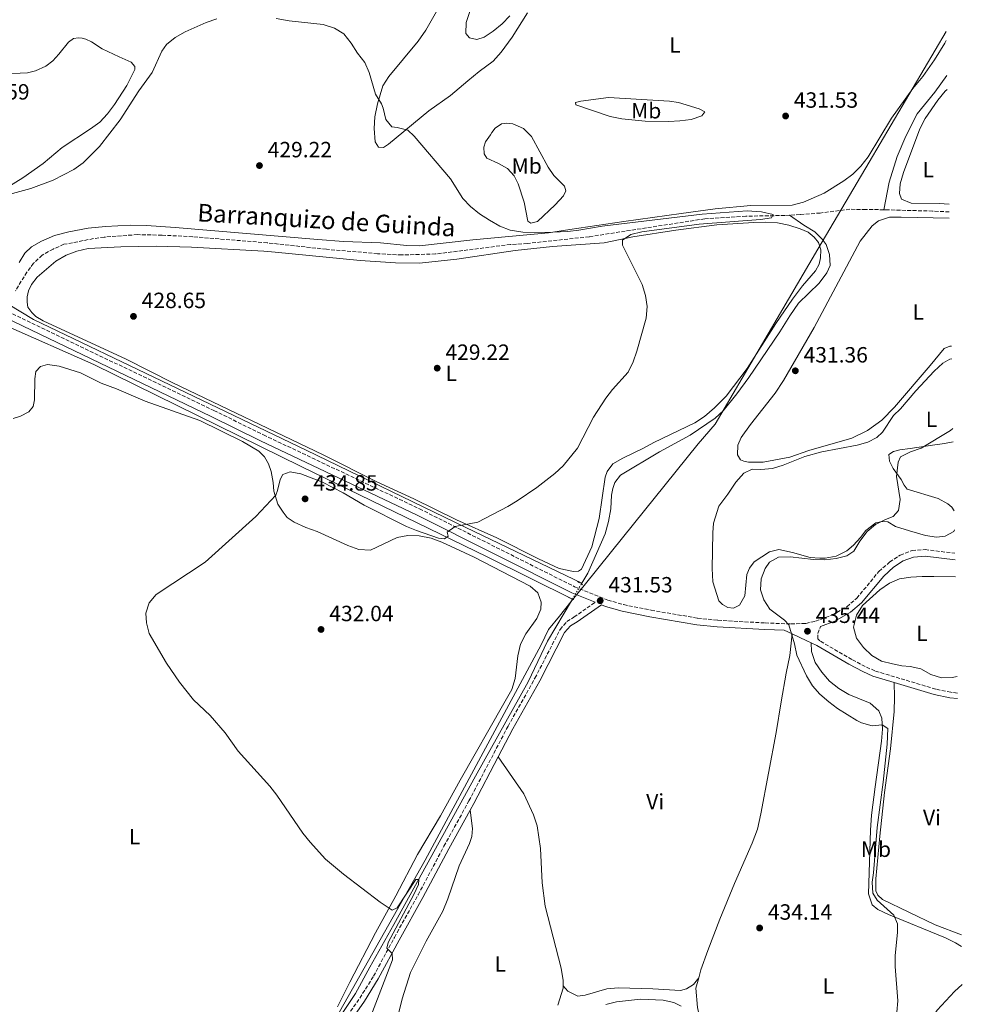
# Model space of a CAD drawing. Units: metres. Extents: x 614729 to 618198, y 4701617 to 4703987.
# Drawn here: x 617750 to 618177, y 4702539 to 4702986 of the extents above; entities that cross this region are included whole.
import ezdxf
from ezdxf.enums import TextEntityAlignment as Align

# ---------------------------------------------------------------- set-up
doc = ezdxf.new("R2010")
doc.units = ezdxf.units.M
doc.header["$MEASUREMENT"] = 0
for name, pattern in [('DGN Style 2', [1.7399219301090239, 1.043953158065414, -0.6959687720436097]), ('DGN Style 3', [2.435890702152634, 1.739921930109024, -0.6959687720436097]), ('DGN Style 5', [1.217945351076317, 0.5219765790327072, -0.6959687720436097])]:
    doc.linetypes.add(name, pattern=pattern)
for name, color, linetype, lineweight in [('Acequia sin especificar', 4, 'Continuous', 0), ('Acequia sin especificar no vista', 4, 'DGN Style 5', 0), ('Barranco lineal', 142, 'DGN Style 3', 13), ('Barranco lineal no visto', 142, 'DGN Style 5', 0), ('Camino', 7, 'DGN Style 3', 0), ('Cota de punto acotado terreno', 7, 'Continuous', 0), ('Curva de nivel intermedia', 30, 'Continuous', 0), ('Etiqueta de uso rústico', 92, 'Continuous', 0), ('Límite de municipio', 7, 'Continuous', 0), ('Línea de cambio de uso (parcela vista)', 92, 'Continuous', 0), ('Margen derecho', 7, 'Continuous', 0), ('Pontón-alcantarilla (pasos de agua)', 1, 'DGN Style 2', 0), ('Punto acotado terreno (símbolo)', 7, 'Continuous', 0), ('Texto de arroyo-regatas y barrancos', 142, 'Continuous', 0)]:
    doc.layers.add(name, color=color, linetype=linetype, lineweight=lineweight)
doc.styles.add('Style-Arial', font='arial.ttf')

# ---------------------------------------------------------------- blocks, each defined once
blk = doc.blocks.new('5PATER')
at = {"layer": 'Barranco lineal no visto', "linetype": 'Continuous', "lineweight": 0}
h = blk.add_hatch(color=51, dxfattribs=at)
edge = h.paths.add_edge_path()
edge.add_ellipse((0, 0), major_axis=(-0.1095731443231308, -0.1110710700762829), ratio=0.9994222409660317, start_angle=0, end_angle=360)

msp = doc.modelspace()

# ---------------------------------------------------------------- linework, layer by layer
at = {"layer": 'Acequia sin especificar', "color": 4, "linetype": 'Continuous', "lineweight": 0, "extrusion": (0.01989289032453447, 0.03366489128476602, 0.9992351815310152), "elevation": 171041.7170953278, "flags": 128}
msp.add_lwpolyline([(1860359.946615249, -4359748.094144402), (1860359.946615249, -4359748.605612876)], dxfattribs=at)
at = {"layer": 'Acequia sin especificar', "color": 4, "linetype": 'Continuous', "lineweight": 0}
for points in [[(618170.4400000004, 4702960.59, 431.9100000000035), (618164.9800000006, 4702953.109999999, 431.2700000000041), (618156.9900000002, 4702943.17, 431.1000000000058), (618151.8600000005, 4702933.140000001, 430.7599999999948), (618147.8600000005, 4702923.800000001, 430.5899999999965), (618144.2800000003, 4702912.130000001, 430.5899999999965), (618141.7999999998, 4702899.67, 431.429999999993)], [(618004.8799999999, 4702730.279999999, 431.2400000000052), (617952.25, 4702755.439999999, 430), (617879.6900000004, 4702790.609999999, 429.8800000000047), (617756.0300000003, 4702849.850000001, 426.9100000000035), (617744.5190000003, 4702856.840399999, 426.9600999999967), (617728.3600000005, 4702863.74, 427.6000000000058), (617675.6900000004, 4702888.720000001, 428.4900000000052), (617613.4900000002, 4702920.189999999, 430)], [(618000.5599999996, 4702723.02, 431.2599999999948), (617961.8799999999, 4702742.109999999, 430.4499999999971), (617877.4600000001, 4702783.199999999, 429.9499999999971), (617783.4299999997, 4702829.480000001, 427.4700000000012), (617743.0588999996, 4702847.3706, 426.3899999999995), (617666.0700000003, 4702886.5, 428.2599999999948), (617605.3499999996, 4702915.01, 430), (617601.4900000002, 4702915.970000001, 430.0099999999948), (617597.2300000006, 4702915.66, 430.0099999999948), (617595.1500000004, 4702915.480000001, 430.0099999999948), (617593.4299999997, 4702915.34, 430.0099999999948), (617586.8600000005, 4702912.939999999, 429.9600000000065), (617581.8300000001, 4702909.58, 430), (617546.3899999997, 4702891.34, 429.7799999999989), (617492.8600000005, 4702861.180000001, 429.4199999999983), (617476.1100000005, 4702852, 427.2899999999936), (617475.79, 4702851.82, 427.2599999999948), (617442.5499999998, 4702837.02, 425), (617399.6699999999, 4702818.220000001, 424.0200000000041), (617351.6699999999, 4702798.460000001, 421.75), (617332.2599999999, 4702790.140000001, 420.5599999999977), (617272.0700000003, 4702765.34, 419.8899999999995)], [(618004.8799999999, 4702730.279999999, 431.2400000000052), (618007.5499999998, 4702734.76, 431.2599999999948), (618015.3499999996, 4702752.65, 430.75), (618016.9299999997, 4702758.27, 430.75), (618017.9800000006, 4702763.99, 430.75), (618018.2400000002, 4702770.180000001, 430.75), (618018.8499999996, 4702773.189999999, 430.75), (618019.8200000003, 4702775.930000001, 430.75), (618022.3200000003, 4702779.25, 430.75), (618040.1299999999, 4702789.810000001, 430.75), (618053.9299999997, 4702797.33, 430.75), (618065.29, 4702805.17, 430.5800000000018), (618068.9000000004, 4702808.42, 430.5800000000018), (618075.0899999999, 4702816.09, 430.5800000000018), (618080.5099999999, 4702823.52, 430.5800000000018), (618094.6699999999, 4702844.310000001, 430.5800000000018), (618099.1100000005, 4702851.539999999, 430.5800000000018), (618103.0499999998, 4702857.230000001, 430.5800000000018), (618112.4900000002, 4702866.42, 430.5800000000018), (618115.9199999999, 4702871.050000001, 430.5800000000018), (618117.5199999996, 4702874.439999999, 430.5800000000018), (618117.1299999999, 4702879.4, 430.5800000000018), (618115.6500000004, 4702883.99, 430.5800000000018), (618113.7999999998, 4702886.4, 430.5800000000018), (618110.5899999999, 4702889.65, 430.5800000000018), (618105.5499999998, 4702892.730000001, 430.5800000000018), (618098.9900000002, 4702897.210000001, 430.179999999993)], [(617889.8600000005, 4702525.76, 429.3899999999995), (617902.1799999997, 4702543.960000001, 429.2200000000012), (617908.6200000001, 4702556.050000001, 429.2200000000012), (617919.54, 4702575.41, 429.3899999999995), (617956.6500000004, 4702642.730000001, 430.9199999999983), (617980.5099999999, 4702685.4, 431.0899999999965), (617989.2199999997, 4702703.930000001, 431.2599999999948), (618000.5599999996, 4702723.02, 431.2599999999948)]]:
    msp.add_polyline3d(points, dxfattribs=at)
at = {"layer": 'Acequia sin especificar no vista', "color": 4, "linetype": 'DGN Style 5', "lineweight": 0, "elevation": 431.2599999999948, "flags": 128}
msp.add_lwpolyline([(618000.5599999996, 4702723.02), (618004.6200000001, 4702729.84)], dxfattribs=at)
at = {"layer": 'Barranco lineal', "color": 142, "linetype": 'DGN Style 3', "lineweight": 13}
for points in [[(618098.9900000002, 4702897.210000001, 430.179999999993), (618096.8899999997, 4702897.08, 430.179999999993), (618079.2300000006, 4702896.76, 429.8399999999965), (618060.5700000003, 4702895.58, 429.5), (618008.1799999997, 4702887.430000001, 428.820000000007), (617980.0199999996, 4702884.380000001, 428.6499999999942), (617972.5099999999, 4702883.91, 428.6499999999942), (617938.4699999997, 4702879.630000001, 428.6499999999942), (617923.1299999999, 4702879.16, 428.6499999999942), (617912.1699999999, 4702879.730000001, 428.4799999999959), (617888.9600000001, 4702881.75, 428.4799999999959), (617862.1200000001, 4702884.67, 428.4799999999959), (617828.2699999996, 4702887.430000001, 428.3099999999977), (617814.29, 4702888.17, 428.3099999999977), (617803.2400000002, 4702888.380000001, 428.3099999999977), (617788.1399999997, 4702887.279999999, 428.1399999999995), (617783.3099999996, 4702886.57, 428.1399999999995), (617769.8600000005, 4702884, 427.8000000000029), (617764.9900000002, 4702881.859999999, 427.8000000000029), (617759.9699999997, 4702879.050000001, 427.6300000000047), (617756.1200000001, 4702875.369999999, 427.6300000000047), (617753.0700000003, 4702871.390000001, 427.6300000000047), (617747.8399999999, 4702862.84, 427.6300000000047)], [(618141.7999999998, 4702899.67, 431.429999999993), (618133.6600000003, 4702899.859999999, 430.6900000000023), (618126.4400000004, 4702899.880000001, 430.5200000000041), (618113.0199999996, 4702898.199999999, 430.179999999993), (618103.8600000005, 4702897.51, 430.179999999993), (618098.9900000002, 4702897.210000001, 430.179999999993)], [(618171.4900000002, 4702898.710000001, 431.7100000000065), (618163.9500000002, 4702899.07, 431.7100000000065), (618142.9699999997, 4702899.65, 431.5399999999936), (618141.7999999998, 4702899.67, 431.429999999993)]]:
    msp.add_polyline3d(points, dxfattribs=at)
at = {"layer": 'Camino', "color": 7, "linetype": 'DGN Style 3', "lineweight": 0}
for points in [[(617728.9499999996, 4702860.830000001, 427.9600000000063), (617837.9200000013, 4702808.59, 428.6399999999995), (617860.3500000013, 4702797.550000001, 428.570000000007), (617931.1900000009, 4702763.949999999, 430.1399999999995), (618001.5299999998, 4702728.610000002, 431.0200000000041), (618016.5599999991, 4702722.510000002, 431.5299999999989), (618023.7600000009, 4702720.500000002, 431.8699999999955), (618036.2899999992, 4702717.970000002, 432.1399999999995), (618057.3500000011, 4702714.340000002, 433.3200000000069), (618066.5300000011, 4702713.369999999, 433.9100000000035), (618087.9299999984, 4702712.189999999, 434.5200000000041), (618099.6799999988, 4702711.750000001, 434.5899999999966), (618106.3999999978, 4702711.99, 434.929999999993), (618110.8099999977, 4702712.940000001, 435.0599999999978), (618118.3200000002, 4702715.75, 435.2700000000041), (618125.0199999991, 4702719.520000001, 435.9499999999972), (618129.5299999996, 4702723.4, 436.2899999999936), (618139.6200000015, 4702735.550000001, 437.1399999999995), (618144.4699999974, 4702739.82, 437.4799999999959), (618149.2799999998, 4702742.980000001, 437.6499999999943), (618154.670000001, 4702745.050000001, 437.6399999999995), (618160.5899999997, 4702745.439999999, 437.9900000000052), (618174.1099999981, 4702743.83, 438.4400000000024)], [(617888.7800000005, 4702519.960000001, 429.4700000000013), (617904.0799999981, 4702541.939999999, 429.7400000000054), (617910.3299999977, 4702551.890000001, 429.7400000000054), (617919.7899999992, 4702569.510000001, 429.9100000000037), (617930.5499999993, 4702588.78, 430.5899999999965), (617942.2699999984, 4702610.859999999, 430.9199999999983), (617953.6099999998, 4702631.430000001, 431.270000000004), (617971.3500000003, 4702665.350000001, 431.4400000000023), (617983.5700000002, 4702687.160000003, 431.9400000000024), (617994.9400000004, 4702709.200000001, 431.9499999999971), (617998.0599999985, 4702712.770000001, 431.9499999999971), (618001.239999997, 4702714.82, 431.6100000000007), (618010.920000002, 4702721.57, 431.3699999999953)], [(618175.19, 4702680.380000004, 435.2700000000041), (618172.2199999995, 4702680.710000001, 435.2700000000041), (618165.3599999996, 4702682.15, 435.2700000000041), (618137.7500000006, 4702690.430000001, 435.1000000000058), (618133.4099999999, 4702692.360000002, 435.1000000000058), (618127.2499999999, 4702695.630000001, 435.1000000000058), (618112.7199999989, 4702704.070000002, 435.4400000000024), (618111.9499999977, 4702705.03, 435.4400000000024), (618111.829999997, 4702707.439999999, 435.4400000000024), (618113.0699999998, 4702710.590000001, 435.0899999999967)]]:
    msp.add_polyline3d(points, dxfattribs=at)
at = {"layer": 'Curva de nivel intermedia', "color": 30, "linetype": 'Continuous', "lineweight": 0, "flags": 128}
for points, elevation in [([(617955.5900000001, 4702994.289999999), (617952.2999999999, 4702984.62), (617952.13, 4702979.619999999), (617953.8900000014, 4702977.710000001), (617957.2100000005, 4702976.91), (617960.4900000019, 4702977.970000001), (617964.6300000015, 4702980.779999999), (617968.6400000014, 4702984.039999999), (617972.2199999999, 4702987.609999998)], 435), ([(617866.1800000007, 4702986.499999999), (617872.000000001, 4702985.480000001), (617887.4700000007, 4702983.759999999), (617892.6400000007, 4702982.149999999), (617896.8400000005, 4702979.439999999), (617900.1300000009, 4702975.349999998), (617903.1100000002, 4702970.76), (617906.3899999993, 4702966.57), (617908.3800000009, 4702961.98), (617911.1600000013, 4702952.08), (617913.9400000019, 4702947.819999999), (617914.730000001, 4702945.789999999), (617915.9300000012, 4702940.67), (617918.6000000001, 4702937.259999999), (617921.0000000007, 4702936.970000001), (617925.850000001, 4702935.759999999), (617928.6900000019, 4702933.099999999), (617945.2900000004, 4702913.659999999), (617950.78, 4702904.720000001), (617954.2800000003, 4702901.16), (617958.4500000011, 4702897.880000001), (617962.9500000007, 4702894.890000001), (617967.5999999997, 4702892.230000001), (617972.2800000003, 4702890.460000001), (617978.0900000016, 4702889.439999999), (617988.17, 4702889.289999999), (617998.5200000012, 4702889.859999999), (618003.49, 4702890.38), (618014.1100000016, 4702892.180000001), (618059.4000000008, 4702897.62), (618079.9000000019, 4702899.24), (618086.4000000019, 4702898.8), (618091.5800000008, 4702897.539999999), (618090.8200000008, 4702895.999999999), (618085.880000001, 4702895.219999999), (618058.0900000011, 4702893.08), (618031.9800000018, 4702889.640000001), (618027.0900000012, 4702888.519999998), (618023.3200000006, 4702885.859999998), (618023.3000000004, 4702883.63), (618032.1300000016, 4702865.739999999), (618033.6400000004, 4702860.699999999), (618034.4600000007, 4702855.769999999), (618033.9500000011, 4702850.539999999), (618029.8300000017, 4702835.58), (618028.1300000006, 4702830.720000001), (618025.7800000014, 4702826.009999999), (618018.6900000015, 4702818.140000002), (618015.7099999997, 4702814.130000001), (618010.0599999992, 4702805.589999998), (618002.8500000008, 4702791.470000001), (617996.4200000003, 4702783.5), (617992.6200000005, 4702780.060000001), (617984.3400000012, 4702773.67), (617975.5300000003, 4702767.57), (617971.2400000008, 4702765.009999999), (617957.7100000012, 4702757.9), (617947.4000000004, 4702755.949999999), (617943.7600000015, 4702753.369999998), (617944.1100000002, 4702751.58), (617942.4800000007, 4702750.38), (617939.85, 4702750.67), (617929.8300000018, 4702754.069999999), (617925.2200000007, 4702756.01), (617906.0000000005, 4702765.67), (617896.6000000014, 4702771.23), (617887.2400000005, 4702776.06), (617877.4000000012, 4702779.850000001), (617872.4300000002, 4702780.699999999), (617869.2300000016, 4702779.49), (617867.9199999997, 4702777.210000001), (617866.8199999998, 4702772.329999999), (617865.9500000004, 4702770.220000001), (617856.9900000017, 4702760.529999999), (617833.9400000004, 4702739.789999999), (617811.66, 4702725.130000001), (617808.5000000017, 4702721.250000001), (617806.9700000007, 4702716.609999998), (617807.3399999995, 4702712.279999998), (617808.5599999998, 4702707.42), (617816.3300000017, 4702693.880000001), (617822.2900000006, 4702685.249999999), (617828.7100000001, 4702677.26), (617836.1799999999, 4702670.199999999), (617843.0100000007, 4702662.349999999), (617848.980000001, 4702653.980000001), (617863.2500000002, 4702638.12), (617866.4800000001, 4702634.019999998), (617878.310000001, 4702616.749999999), (617881.5400000007, 4702612.739999999), (617888.5900000005, 4702604.980000001), (617896.730000001, 4702598.249999999), (617913.3800000009, 4702585.479999999)], 430), ([(617814.2100000004, 4702971.689999999), (617816.4299999999, 4702974.66), (617820.3400000016, 4702977.779999998), (617824.8800000012, 4702980.470000002), (617834.4000000008, 4702984.600000001), (617839.2100000009, 4702986.249999999)], 430), ([(617744.930000001, 4702906.539999999), (617754.8399999995, 4702909.29), (617764.9900000017, 4702913.140000001), (617774.3400000016, 4702918.020000001), (617778.5100000001, 4702920.990000002), (617786.0500000016, 4702928.369999999), (617795.3000000007, 4702940.509999999), (617803.8200000012, 4702953.640000001), (617809.9500000002, 4702961.959999999), (617814.2100000004, 4702971.689999999)], 430), ([(618173.1500000014, 4702800.419999998), (618172.0000000002, 4702799.439999999), (618158.8200000017, 4702791.569999999), (618154.0000000005, 4702789.88), (618149.3500000013, 4702787.600000001), (618148.2600000005, 4702785.17), (618147.6300000001, 4702778.640000001), (618149.2999999998, 4702768.209999999), (618148.4500000004, 4702763.24), (618146.1100000002, 4702760.489999999), (618142.5499999997, 4702759.119999999), (618138.0800000015, 4702756.869999998), (618134.2000000011, 4702753.609999999), (618130.8700000007, 4702749.359999998), (618128.2900000013, 4702744.749999999), (618125.0599999992, 4702742.61), (618120.2100000011, 4702741.4), (618115.0600000013, 4702740.849999999), (618109.8600000001, 4702740.980000001), (618099.3300000001, 4702742.25), (618094.110000001, 4702741.990000002), (618089.9500000012, 4702739.829999999), (618087.9500000008, 4702736.899999999), (618086.1700000016, 4702732.23), (618085.860000001, 4702727.23), (618087.3800000009, 4702722.739999999), (618090.0700000019, 4702718.499999999), (618096.7999999998, 4702713.430000001), (618098.7900000014, 4702711.329999999), (618101.3600000018, 4702702.649999999), (618102.4300000003, 4702697.630000002), (618106.7000000017, 4702688.239999999), (618109.4000000019, 4702683.619999999), (618112.7200000011, 4702679.88), (618116.8300000017, 4702676.42), (618120.79, 4702673.38), (618129.6100000001, 4702667.949999998), (618131.7600000004, 4702666.890000001), (618136.5800000017, 4702665.46), (618141.0099999995, 4702665.92), (618143.6200000002, 4702664.289999999), (618143.3200000008, 4702657.199999999), (618141.4800000011, 4702639.899999999), (618138.8200000012, 4702619.359999999), (618137.1300000015, 4702598.720000001), (618136.5300000003, 4702594.59), (618136.7900000017, 4702589.539999999), (618138.7600000009, 4702586.409999999), (618146.3700000017, 4702579.560000001), (618148.0900000005, 4702575.630000001), (618147.980000001, 4702571.71), (618146.9400000017, 4702561.31), (618146.9300000005, 4702556.31), (618148.2400000005, 4702540.730000001), (618147.7900000011, 4702535.519999999)], 435.0000000000001), ([(617913.3800000009, 4702585.479999999), (617918.8100000002, 4702581.810000001), (617920.9800000006, 4702582.910000001), (617929.5599999991, 4702595.789999997), (617930.850000001, 4702595.710000002), (617930.7500000005, 4702593.49), (617928.5700000012, 4702588.99), (617916.9200000014, 4702567.119999999), (617916.2799999999, 4702564.67), (617918.7600000009, 4702562.199999999), (617918.9900000012, 4702559.380000001), (617909.8300000015, 4702535.739999999)], 430), ([(618049.9300000004, 4702538.300000001), (618046.6300000013, 4702539.899999999), (618041.7400000007, 4702540.949999999), (618031.3700000016, 4702541.430000001), (618020.5600000002, 4702540.259999999), (618015.6699999995, 4702539.060000001)], 435.0000000000001)]:
    msp.add_lwpolyline(points, dxfattribs=dict(at, elevation=elevation))
at = {"layer": 'Límite de municipio', "color": 7, "linetype": 'Continuous', "lineweight": 0}
msp.add_polyline3d([(618170.1000000016, 4702980.529999999, 433.12), (618135.1900000013, 4702921.230000001, 431.93), (618111.9600000009, 4702881.77, 431.28), (618077.5199999996, 4702823.27, 431.36), (618065.2699999996, 4702802.460000001, 431.44), (618057.5399999992, 4702793.529999999, 431.76), (618018.3500000016, 4702744.65, 431.49), (618005.8099999987, 4702729.119999999, 431.15), (618004.4600000009, 4702727.449999999, 431.12), (617999.8999999985, 4702721.800000001, 431.29), (617994.6400000006, 4702715.290000001, 431.68), (617989.6999999993, 4702709.17, 431.65), (617986.4200000018, 4702702.32, 431.75), (617933.7399999984, 4702604.52, 430.67), (617871.1499999985, 4702493.619999999, 429.21)], dxfattribs=at)
at = {"layer": 'Línea de cambio de uso (parcela vista)', "color": 92, "linetype": 'Continuous', "lineweight": 0}
for points in [[(617940.1500000004, 4702991.82, 432.2400000000052), (617934.1100000005, 4702981.15, 432.070000000007), (617930.5899999999, 4702976.26, 431.8999999999942), (617917.2599999999, 4702960.17, 430.8800000000047), (617914.5599999996, 4702955.92, 430.7100000000065), (617912.1500000004, 4702947.789999999, 430.3699999999953), (617910.9600000001, 4702941.800000001, 430.3699999999953), (617910.5899999999, 4702936.59, 430.3699999999953), (617911.0999999996, 4702930.560000001, 430.0299999999989), (617912.5899999999, 4702928.109999999, 430.0299999999989), (617914.8600000005, 4702927.869999999, 430.0299999999989), (617917.1299999999, 4702929.369999999, 430.0299999999989), (617935.4699999997, 4702944.600000001, 430.5399999999936), (617945.2400000002, 4702951.600000001, 431.3899999999995), (617953.1399999997, 4702958.210000001, 431.8999999999942), (617958.2000000002, 4702962.390000001, 431.8999999999942), (617964.6200000001, 4702967.119999999, 432.4100000000035), (617968.2000000002, 4702971.119999999, 432.75), (617973.2000000002, 4702977.939999999, 433.0899999999965), (617980.2000000002, 4702989.07, 433.9400000000023)], [(617744.9299999997, 4702910.25, 430.5299999999989), (617751.2300000006, 4702914.130000001, 430.5299999999989), (617760.4199999999, 4702920.699999999, 430.6999999999971), (617769.1299999999, 4702927.949999999, 430.6999999999971), (617781.9800000006, 4702936.34, 430.5299999999989), (617786.1200000001, 4702939.390000001, 430.3600000000006), (617789.5700000003, 4702943.220000001, 430.3600000000006), (617792.8499999996, 4702947.49, 430.3600000000006), (617798.3899999997, 4702956.08, 430.1900000000023), (617802.0700000003, 4702963.33, 430.1900000000023), (617802.0199999996, 4702964.67, 430.3600000000006), (617800.3799999999, 4702966.680000001, 431.0399999999936), (617794.9199999999, 4702969.15, 431.0399999999936), (617787.2100000001, 4702972.66, 431.5500000000029), (617782.3099999996, 4702975.91, 432.0599999999977), (617779.7999999998, 4702977.140000001, 432.2299999999959), (617778.0800000001, 4702977.59, 432.3999999999942), (617776.4699999997, 4702977.630000001, 432.570000000007), (617774.1900000004, 4702977.34, 432.570000000007), (617771.9199999999, 4702975.800000001, 432.9100000000035), (617767.6200000001, 4702970.26, 433.4199999999983), (617764.8600000005, 4702967.25, 433.4199999999983), (617761.6299999999, 4702964.800000001, 433.4199999999983), (617756.9800000006, 4702962.66, 433.4199999999983), (617753.3899999997, 4702961.82, 433.4199999999983), (617739.9600000001, 4702961.210000001, 433.4199999999983)], [(618170.1699999999, 4702976.480000001, 432.8500000000058), (618169.5, 4702975.220000001, 432.75), (618164.79, 4702967.680000001, 432.75), (618159.4500000002, 4702960.16, 432.5800000000018), (618154.9400000004, 4702954.76, 432.5800000000018), (618145.3799999999, 4702941.24, 432.2400000000052), (618134.6900000004, 4702923.710000001, 431.8999999999942), (618131.3200000003, 4702919.480000001, 431.8999999999942), (618127.8300000001, 4702915.83, 431.8999999999942), (618123.7400000002, 4702912.859999999, 431.8999999999942), (618114.7599999999, 4702907.27, 431.8999999999942), (618105.4600000001, 4702903.109999999, 431.8999999999942), (618100.2100000001, 4702901.83, 431.8999999999942), (618081.4800000006, 4702901.539999999, 430.8800000000047), (618065.2599999999, 4702900.109999999, 430.7100000000065), (618049.8600000005, 4702897.949999999, 430.3699999999953), (618023.8600000005, 4702894.300000001, 430.3699999999953), (617999.3799999999, 4702890.65, 430.7100000000065), (617989.6699999999, 4702889.26, 430.3699999999953), (617955.3899999997, 4702886.060000001, 429.8600000000006), (617931.1100000005, 4702883.34, 429.8600000000006), (617925.4100000003, 4702883.5, 429.8600000000006), (617913.4500000002, 4702884.720000001, 429.6900000000023), (617896.75, 4702885.350000001, 429.179999999993), (617885.0899999999, 4702886.210000001, 429.0099999999948), (617820.3799999999, 4702891.640000001, 428.8399999999965), (617807.3499999996, 4702892.58, 429.179999999993), (617799.8600000005, 4702892.65, 429.179999999993), (617788.7400000002, 4702892.15, 429.179999999993), (617780.8799999999, 4702891.390000001, 429.3500000000058), (617772.0099999999, 4702889.710000001, 429.3500000000058), (617765.6299999999, 4702888.02, 429.3500000000058), (617759.6299999999, 4702885.460000001, 429.0099999999948), (617755.0999999996, 4702882.82, 428.8399999999965), (617752.1699999999, 4702879.92, 428.6699999999983), (617749.5599999996, 4702875.800000001, 428.5)], [(618171.4299999997, 4702902.25, 432.3899999999995), (618166.8899999997, 4702902.57, 432.3899999999995), (618154.1900000004, 4702902.699999999, 432.3899999999995), (618149.8700000001, 4702904.550000001, 432.2200000000012), (618148.9600000001, 4702907.029999999, 432.2200000000012), (618149.2999999998, 4702911.430000001, 432.2200000000012), (618150.7400000002, 4702916.57, 432.2200000000012), (618158.1500000004, 4702936.42, 432.3899999999995), (618160.5999999996, 4702941.08, 432.3899999999995), (618166.3099999996, 4702949.390000001, 432.3899999999995), (618169.6299999999, 4702953.449999999, 432.3899999999995), (618170.5499999998, 4702954.210000001, 432.3899999999995)], [(618044.2599999999, 4702939.66, 432.1000000000058), (618033.6100000005, 4702939.859999999, 432.1000000000058), (618023.0300000003, 4702940.91, 432.2700000000041), (618017.6600000003, 4702942.039999999, 432.2700000000041), (618002.0300000003, 4702947.33, 432.2700000000041), (618002.0099999999, 4702948.310000001, 432.2700000000041), (618004.3499999996, 4702949, 432.4400000000023), (618016.8700000001, 4702950.619999999, 432.9499999999971), (618044.5599999996, 4702949.01, 433.1199999999953), (618048.7300000006, 4702948.32, 433.1199999999953), (618058.0099999999, 4702945.470000001, 432.4400000000023), (618060.5999999996, 4702944.07, 432.1000000000058), (618059.2599999999, 4702942.32, 432.1000000000058), (618054.4900000002, 4702940.67, 432.1000000000058), (618049.2999999998, 4702939.960000001, 432.1000000000058), (618044.2599999999, 4702939.66, 432.1000000000058)], [(617981.6900000004, 4702893.539999999, 430.7400000000052), (617980.3799999999, 4702894.470000001, 430.7400000000052), (617978.6100000005, 4702903.08, 431.0800000000018), (617975.9500000002, 4702911.49, 431.25), (617974.1699999999, 4702915.060000001, 431.25), (617971.1399999997, 4702918.4, 431.25), (617967.0599999996, 4702920.689999999, 431.25), (617961.7800000003, 4702923.02, 431.0800000000018), (617960.54, 4702925.109999999, 431.0800000000018), (617960.3099999996, 4702928.01, 431.0800000000018), (617961.0899999999, 4702930.439999999, 431.0800000000018), (617963.4500000002, 4702933.720000001, 431.0800000000018), (617963.9699999997, 4702934.77, 432.1000000000058), (617965.5, 4702936.779999999, 432.1000000000058), (617968.3099999996, 4702938.67, 432.1000000000058), (617970.8600000005, 4702939, 432.1000000000058), (617973.5700000003, 4702938.699999999, 432.1000000000058), (617978.2800000003, 4702936.52, 432.1000000000058), (617982.0199999996, 4702932.99, 432.1000000000058), (617989.4800000006, 4702918.960000001, 432.1000000000058), (617992.1399999997, 4702915.189999999, 432.1000000000058), (617994.9199999999, 4702912.300000001, 431.5899999999965), (617996.9100000003, 4702910.33, 431.5899999999965), (617997.6100000005, 4702908.220000001, 431.0800000000018), (617996.4299999997, 4702905.930000001, 431.0800000000018), (617992.7100000001, 4702901.930000001, 431.0800000000018), (617984.6600000003, 4702894.310000001, 430.7400000000052), (617981.6900000004, 4702893.539999999, 430.7400000000052)], [(618172.5199999996, 4702837.77, 431.7100000000065), (618171.75, 4702837.75, 431.7100000000065), (618169.2699999996, 4702836.75, 431.7100000000065), (618162.7800000003, 4702829, 432.2200000000012), (618146.6500000004, 4702810.09, 432.0500000000029), (618140.8700000001, 4702804.140000001, 432.0500000000029), (618134.4199999999, 4702799.51, 432.2200000000012), (618127.2800000003, 4702796, 432.2200000000012), (618107.8700000001, 4702790.470000001, 432.2200000000012), (618099.2199999997, 4702787.41, 432.2200000000012), (618087.0800000001, 4702785.16, 431.8800000000047), (618080.4400000004, 4702785.07, 432.0500000000029), (618078.2699999996, 4702785.58, 432.0500000000029), (618076.8099999996, 4702786.24, 432.0500000000029), (618075.4000000004, 4702788.470000001, 432.0500000000029), (618075.6600000003, 4702792.83, 431.8800000000047), (618077.1399999997, 4702796.4, 431.8800000000047), (618081.4000000004, 4702802.26, 431.5399999999936), (618092.5300000003, 4702816.480000001, 431.3699999999953), (618096.2599999999, 4702822.17, 431.3699999999953), (618110.2000000002, 4702846.310000001, 431.5399999999936), (618131.0700000003, 4702885.369999999, 431.8800000000047), (618136.5199999996, 4702892.390000001, 431.8800000000047), (618139.3899999997, 4702894.630000001, 431.8800000000047), (618144.3399999999, 4702896.33, 431.8800000000047), (618149.6500000004, 4702896.359999999, 431.7100000000065), (618171.54, 4702895.84, 431.8699999999953)], [(618001.1100000005, 4702735.470000001, 431.0800000000018), (617994.5499999998, 4702736.890000001, 431.0800000000018), (617985.1299999999, 4702741.34, 431.25), (617966.2199999997, 4702750.779999999, 430.9100000000035), (617947.9900000002, 4702758.9, 430.2299999999959), (617928.5499999998, 4702768.439999999, 429.7200000000012), (617911.8300000001, 4702776.210000001, 429.2100000000065), (617887.4600000001, 4702788.430000001, 429.2100000000065), (617819.2699999996, 4702821.15, 428.1900000000023), (617798.0800000001, 4702831.890000001, 428.6999999999971), (617760.4800000006, 4702849.289999999, 428.0200000000041), (617757.1500000004, 4702851.210000001, 427.8500000000058), (617755.2800000003, 4702853.09, 427.8500000000058), (617753.5199999996, 4702855.5, 428.0200000000041), (617753.1799999997, 4702857.779999999, 428.0200000000041), (617753.25, 4702860.189999999, 428.1900000000023), (617753.7699999996, 4702862.850000001, 428.1900000000023), (617755.0999999996, 4702865.84, 428.3600000000006), (617757.7300000006, 4702869.109999999, 428.3600000000006), (617766.2199999997, 4702876.32, 428.3600000000006), (617770.8399999999, 4702879.140000001, 428.6999999999971), (617775.75, 4702880.880000001, 428.6999999999971), (617780.7800000003, 4702882.029999999, 428.6999999999971), (617795.7300000006, 4702882.82, 428.6999999999971), (617811.6600000003, 4702883.230000001, 429.0399999999936), (617827.7400000002, 4702882.75, 428.8699999999953), (617860.54, 4702880.82, 428.6999999999971), (617865.7400000002, 4702880.5, 428.3600000000006), (617904.2000000002, 4702876.680000001, 428.3600000000006), (617920.2599999999, 4702875.609999999, 428.8699999999953), (617931.1799999997, 4702875.449999999, 428.8699999999953), (617948.1699999999, 4702877.210000001, 429.3800000000047), (617974.54, 4702881.26, 429.7200000000012), (617991.4800000006, 4702882.970000001, 429.7200000000012), (618014.9699999997, 4702884.689999999, 430.0599999999977), (618028.0199999996, 4702887.359999999, 430.0599999999977), (618047.4100000003, 4702890.49, 430.0599999999977), (618066.0199999996, 4702892.779999999, 430.0599999999977), (618082.9000000004, 4702893.970000001, 430.3999999999942), (618087.9800000006, 4702894.050000001, 430.3999999999942), (618093.5899999999, 4702893.720000001, 430.570000000007), (618098.7300000006, 4702892.640000001, 430.9100000000035), (618103.8099999996, 4702891.08, 430.9100000000035), (618107.5099999999, 4702889.460000001, 431.0800000000018), (618110.1699999999, 4702887.289999999, 431.0800000000018), (618112.1600000003, 4702884.880000001, 431.0800000000018), (618113.2699999996, 4702881.550000001, 431.4199999999983), (618113.1299999999, 4702877.890000001, 431.4199999999983), (618112.5099999999, 4702874.92, 431.4199999999983), (618110.8200000003, 4702871.9, 431.4199999999983), (618104.9299999997, 4702865.189999999, 431.5899999999965), (618100.3499999996, 4702859.17, 431.5899999999965), (618092.8200000003, 4702848.050000001, 431.4199999999983), (618079.8700000001, 4702827.720000001, 431.4199999999983), (618070.2599999999, 4702815.15, 431.25), (618064.9800000006, 4702809.810000001, 431.25), (618060.4199999999, 4702805.880000001, 431.25), (618056.0099999999, 4702803.01, 431.25), (618037.4900000002, 4702794.07, 431.25), (618032.7400000002, 4702791.52, 431.25), (618023.3899999997, 4702786.970000001, 430.7400000000052), (618018.8600000005, 4702784.369999999, 430.7400000000052), (618016.3600000005, 4702780.869999999, 430.7400000000052), (618015.4800000006, 4702778.310000001, 430.7400000000052), (618012.6500000004, 4702759.529999999, 430.7400000000052), (618009.4000000004, 4702746.65, 431.0800000000018), (618004.6600000003, 4702736.66, 431.0800000000018), (618003.25, 4702735.67, 431.0800000000018), (618001.1100000005, 4702735.470000001, 431.0800000000018)], [(617746.7800000003, 4702804.939999999, 426.4400000000023), (617750.1500000004, 4702806.050000001, 426.6100000000006), (617753.9100000003, 4702808.039999999, 426.6100000000006), (617755.9299999997, 4702810.390000001, 426.6100000000006), (617756.5499999998, 4702813.41, 426.6100000000006), (617756.6799999997, 4702822.9, 426.7799999999989), (617757.1699999999, 4702826.32, 427.1199999999953), (617759.29, 4702828.619999999, 427.2899999999936), (617762.3399999999, 4702829.470000001, 427.2899999999936), (617767.6699999999, 4702828.75, 427.2899999999936), (617777.4400000004, 4702825.67, 427.4600000000065), (617786.7199999997, 4702821.050000001, 427.4600000000065), (617793.6900000004, 4702818.359999999, 427.8000000000029), (617806.7800000003, 4702812.83, 427.8000000000029), (617831.5, 4702803.99, 427.8000000000029), (617850.9400000004, 4702794.449999999, 428.3099999999977), (617858.3099999996, 4702790.109999999, 428.4799999999959), (617860.9100000003, 4702787.630000001, 428.6499999999942), (617862.7000000002, 4702784.460000001, 428.6499999999942), (617863.8899999997, 4702780.859999999, 428.820000000007), (617864.7800000003, 4702775.84, 428.9900000000052), (617865.1600000003, 4702771.91, 429.6699999999983), (617866.8799999999, 4702766.15, 430.5200000000041), (617869.2699999996, 4702762.430000001, 431.3699999999953), (617871.2100000001, 4702760.060000001, 432.2200000000012), (617874.2699999996, 4702757.930000001, 432.3899999999995), (617879.5999999996, 4702755.550000001, 432.5599999999977), (617884.8099999996, 4702753.630000001, 432.8999999999942), (617898.5899999999, 4702747.27, 432.8999999999942), (617903.5800000001, 4702745.529999999, 432.8999999999942)], [(618173.9299999997, 4702754.430000001, 437.1499999999942), (618173.5899999999, 4702753.720000001, 437.1499999999942), (618169.7000000002, 4702751.51, 437.1499999999942), (618165.6699999999, 4702751.08, 436.8099999999977), (618160.7000000002, 4702751.930000001, 436.6399999999995), (618153.4000000004, 4702753.960000001, 436.3000000000029), (618147.1299999999, 4702755.960000001, 436.1300000000047), (618143.6600000003, 4702758.02, 435.7899999999936), (618141.1299999999, 4702758.220000001, 435.6199999999953), (618138.2599999999, 4702757.59, 435.4499999999971), (618133.6200000001, 4702754.189999999, 435.4499999999971), (618131.2999999998, 4702750.91, 435.2799999999989), (618128.1299999999, 4702747.480000001, 435.2799999999989), (618125.0199999996, 4702744.890000001, 434.9400000000023), (618120.2800000003, 4702742.52, 434.9400000000023), (618115.2599999999, 4702741.539999999, 434.7700000000041), (618112.7199999997, 4702741.57, 434.7700000000041), (618108.3600000005, 4702741.869999999, 434.6000000000058), (618100.3499999996, 4702744.140000001, 434.429999999993), (618094.1900000004, 4702745.470000001, 433.9199999999983), (618089.9299999997, 4702744.51, 433.9199999999983), (618083.0700000003, 4702739.890000001, 433.9199999999983), (618080.9400000004, 4702737.050000001, 433.9199999999983), (618079.7000000002, 4702734.100000001, 434.0899999999965), (618078.8099999996, 4702724.449999999, 434.0899999999965), (618076.3399999999, 4702720.279999999, 434.0899999999965), (618073.5800000001, 4702718.84, 434.0899999999965), (618071, 4702719.180000001, 434.0899999999965), (618068.6299999999, 4702720.49, 434.0899999999965), (618066.9400000004, 4702722.230000001, 434.0899999999965), (618064.2300000006, 4702730.82, 433.75), (618063.9100000003, 4702736.939999999, 433.75), (618064.1799999997, 4702753.109999999, 433.75), (618064.5199999996, 4702757.470000001, 433.4100000000035), (618067.0099999999, 4702765.25, 433.2400000000052), (618070.9900000002, 4702770.58, 433.2400000000052), (618074.6600000003, 4702776.09, 432.8999999999942), (618078.29, 4702780.140000001, 432.7299999999959), (618082.1299999999, 4702781.91, 432.3899999999995), (618086.0099999999, 4702781.800000001, 432.2200000000012), (618091.3200000003, 4702782.279999999, 432.0500000000029), (618096.1799999997, 4702783.84, 431.8800000000047), (618105.9199999999, 4702787.76, 431.8800000000047), (618113.6399999997, 4702789.869999999, 432.0500000000029), (618129.6900000004, 4702792.859999999, 432.7299999999959), (618134.6299999999, 4702794.24, 432.7299999999959), (618138.6100000005, 4702796.27, 432.7299999999959), (618141.1699999999, 4702798.74, 432.8999999999942), (618146.1900000004, 4702806.359999999, 432.8999999999942), (618149.4400000004, 4702809.390000001, 432.8999999999942), (618156.3499999996, 4702817.449999999, 432.8999999999942), (618164.7100000001, 4702826.49, 432.7299999999959), (618168.6399999997, 4702830.08, 432.7299999999959), (618171.7300000006, 4702831.91, 432.7299999999959), (618172.6200000001, 4702832, 432.7299999999959)], [(618173.2599999999, 4702794.4, 435.6399999999995), (618169.29, 4702793.640000001, 435.4499999999971), (618163.9199999999, 4702792.810000001, 434.9400000000023), (618153.8099999996, 4702791.310000001, 434.9400000000023), (618149.0700000003, 4702790.810000001, 434.2599999999948), (618146.1900000004, 4702790, 433.75), (618144.0599999996, 4702788.630000001, 433.75), (618144.3300000001, 4702785.640000001, 434.0899999999965), (618146.1100000005, 4702782.289999999, 434.6000000000058), (618149.6799999997, 4702777.33, 435.1100000000006), (618151.0300000003, 4702774.67, 435.2799999999989), (618152.4500000002, 4702772.930000001, 435.7899999999936), (618166.5099999999, 4702768.710000001, 436.8099999999977), (618170.9000000004, 4702766.27, 437.1499999999942), (618172.7300000006, 4702764.75, 437.1499999999942), (618173.79, 4702763.050000001, 437.1499999999942)], [(617903.5800000001, 4702745.529999999, 432.8999999999942), (617908.9600000001, 4702745.16, 432.8999999999942), (617921.0700000003, 4702750.939999999, 431.5399999999936), (617925.8200000003, 4702751.83, 431.0299999999989), (617931.0700000003, 4702751.640000001, 430.8600000000006), (617936.3899999997, 4702750.65, 430.8600000000006), (617941.3399999999, 4702748.859999999, 430.8600000000006), (617955.9100000003, 4702742.09, 430.8600000000006), (617981.4400000004, 4702728.9, 431.0299999999989), (617984.79, 4702725.779999999, 431.0299999999989), (617986.3700000001, 4702721.680000001, 431.0299999999989), (617986.2800000003, 4702718.380000001, 431.0299999999989), (617984.4299999997, 4702714.16, 431.0299999999989), (617979.4699999997, 4702707.25, 431.1999999999971), (617977.0599999996, 4702702.5, 431.3699999999953), (617975.7199999997, 4702697.32, 431.3699999999953), (617974.54, 4702686.970000001, 431.3699999999953), (617973.0199999996, 4702681.970000001, 431.1999999999971), (617969.3700000001, 4702675.609999999, 430.8600000000006), (617949.6500000004, 4702640.890000001, 430.8600000000006), (617940.7300000006, 4702624.680000001, 431.0299999999989), (617930.2699999996, 4702607.180000001, 431.0299999999989), (617920.3899999997, 4702588.289999999, 430.6900000000023), (617911.1900000004, 4702571.550000001, 430.5200000000041), (617899.5199999996, 4702549.140000001, 430.0099999999948), (617893.9900000002, 4702537.92, 430.0099999999948)], [(618175.0599999996, 4702687.949999999, 438.0200000000041), (618172.8399999999, 4702687.369999999, 437.8699999999953), (618167.9699999997, 4702687.230000001, 437.6999999999971), (618163.1200000001, 4702688.84, 437.6999999999971), (618158.5899999999, 4702691.33, 437.5299999999989), (618153.7199999997, 4702692.480000001, 437.3600000000006), (618150.0700000003, 4702692.76, 436.8500000000058), (618145.7699999996, 4702693.640000001, 436.3399999999965), (618140.7300000006, 4702694.890000001, 436.1699999999983), (618136.3399999999, 4702697.380000001, 436.1699999999983), (618132.5599999996, 4702701, 436.1699999999983), (618129.4600000001, 4702705.279999999, 436.1699999999983), (618128.04, 4702710.220000001, 436.1699999999983), (618129.4800000006, 4702715.710000001, 436.5099999999948), (618132.0999999996, 4702720.09, 436.679999999993), (618140.0099999999, 4702727.279999999, 437.3600000000006), (618144.3700000001, 4702730.189999999, 437.5299999999989), (618148.9699999997, 4702732.16, 437.5299999999989), (618154.0300000003, 4702732.91, 437.5299999999989), (618159.2100000001, 4702733.300000001, 437.5299999999989), (618164.4699999997, 4702733.289999999, 437.5299999999989), (618174.29, 4702733.060000001, 437.6100000000006)], [(618100.2400000002, 4702707.17, 434.8999999999942), (618099.1699999999, 4702697.480000001, 434.5599999999977), (618097.4800000006, 4702689.460000001, 434.5599999999977), (618095.2000000002, 4702676.32, 433.8800000000047), (618093, 4702662.480000001, 433.8800000000047), (618086.0999999996, 4702625.49, 433.7100000000065), (618084.4800000006, 4702618.67, 433.7100000000065), (618082.1699999999, 4702612.310000001, 433.7100000000065), (618074.1299999999, 4702593.9, 434.2200000000012), (618067.4900000002, 4702577.76, 434.0500000000029), (618061.9699999997, 4702563.609999999, 433.5399999999936), (618058.8300000001, 4702554.779999999, 433.3699999999953), (618057.8300000001, 4702551.08, 433.6000000000058)], [(618108.8899999997, 4702703.09, 435.4799999999959), (618108.9699999997, 4702699.26, 435.3099999999977), (618110.6100000005, 4702694.26, 434.9700000000012), (618113.7000000002, 4702689.859999999, 434.8000000000029), (618117.1100000005, 4702685.75, 434.8000000000029), (618121.3899999997, 4702682.42, 434.8000000000029), (618125.9500000002, 4702679.710000001, 434.8000000000029), (618135.5999999996, 4702675.789999999, 434.8000000000029), (618139.6100000005, 4702672.34, 434.8000000000029), (618140.9400000004, 4702668.960000001, 434.8000000000029), (618141.2999999998, 4702663.91, 434.8000000000029), (618140.8399999999, 4702658.529999999, 434.8000000000029), (618137.8600000005, 4702637.75, 434.8000000000029), (618136.2999999998, 4702624.91, 434.6300000000047), (618135.7999999998, 4702618.100000001, 434.6300000000047), (618134.8799999999, 4702589.279999999, 434.6300000000047), (618136.4800000006, 4702584.34, 435.1399999999995), (618139.1399999997, 4702582.119999999, 435.1399999999995), (618144.0199999996, 4702579.850000001, 435.1399999999995), (618169.8099999996, 4702569.25, 435.3099999999977), (618174.2999999998, 4702567.07, 435.3099999999977), (618177.1299999999, 4702565.41, 435.3099999999977)], [(618177.0499999998, 4702570.609999999, 436.0299999999989), (618165.1799999997, 4702575.210000001, 435.9199999999983), (618141.2400000002, 4702586.66, 435.75), (618139.1600000003, 4702588.630000001, 435.75), (618138.1900000004, 4702590.619999999, 435.75), (618138.1500000004, 4702596.02, 435.75), (618140.0199999996, 4702615.359999999, 435.75), (618142.1799999997, 4702635.27, 435.75), (618144.8200000003, 4702655.08, 435.5800000000018), (618146.4800000006, 4702672.02, 435.4100000000035), (618146.7100000001, 4702678.430000001, 435.5800000000018), (618146.4699999997, 4702685.16, 435.1600000000035)], [(617996.3200000003, 4702547.539999999, 432.070000000007), (617996.3300000001, 4702549.91, 432.070000000007), (617995.5099999999, 4702555.600000001, 432.070000000007), (617988.2100000001, 4702583.66, 432.070000000007), (617986.8099999996, 4702594.26, 432.2400000000052), (617986.1200000001, 4702609.800000001, 432.2400000000052), (617984.5700000003, 4702620.050000001, 432.4100000000035), (617982.8799999999, 4702625.180000001, 432.4100000000035), (617978.4699999997, 4702634.699999999, 432.2400000000052), (617966.8600000005, 4702651.369999999, 431.3800000000047)], [(617954.1900000004, 4702627.300000001, 431.2200000000012), (617955.25, 4702618.980000001, 431.2200000000012), (617954.8399999999, 4702615.25, 431.2200000000012), (617953.8200000003, 4702612.07, 431.2200000000012), (617949.2100000001, 4702601.890000001, 431.3899999999995), (617944.0800000001, 4702587.01, 431.3899999999995), (617941.7400000002, 4702581.41, 431.3899999999995), (617934.1900000004, 4702567.800000001, 431.3899999999995), (617927.1500000004, 4702553.51, 431.3899999999995), (617923.2599999999, 4702541.619999999, 430.7100000000065), (617919.1500000004, 4702525.060000001, 430.7100000000065)], [(617993.8799999999, 4702538.699999999, 432.5800000000018), (617996.3200000003, 4702546.390000001, 432.070000000007), (617996.3200000003, 4702547.539999999, 432.070000000007)], [(617996.3200000003, 4702547.539999999, 432.070000000007), (617998.5300000003, 4702545.109999999, 432.2400000000052), (618003.0599999996, 4702542.850000001, 432.5800000000018), (618006.3300000001, 4702543.289999999, 432.5800000000018), (618016.2100000001, 4702546.140000001, 432.5800000000018), (618021.3499999996, 4702546.67, 432.5800000000018), (618037.0300000003, 4702546.189999999, 432.5800000000018), (618049.5800000001, 4702545.4, 433.2599999999948), (618052.2300000006, 4702546.09, 433.2599999999948), (618055.4500000002, 4702548.050000001, 433.429999999993), (618057.8300000001, 4702551.08, 433.6000000000058)], [(618057.8300000001, 4702551.08, 433.6000000000058), (618056.5999999996, 4702546.5, 433.8800000000047), (618057.29, 4702537.699999999, 434.2200000000012), (618058.7300000006, 4702531.550000001, 434.2200000000012), (618060.5599999996, 4702526.730000001, 434.2200000000012), (618063.3099999996, 4702521.310000001, 434.2200000000012), (618066.9900000002, 4702515.859999999, 434.0500000000029), (618069.9900000002, 4702513.230000001, 434.0500000000029), (618074.7800000003, 4702510.560000001, 434.0500000000029), (618081.1699999999, 4702508.02, 433.8800000000047), (618096.1100000005, 4702503.199999999, 433.8800000000047), (618118.0199999996, 4702495.34, 434.2799999999989)], [(618118.0199999996, 4702495.34, 434.2799999999989), (618123.8300000001, 4702493.26, 434.3899999999995), (618128.6900000004, 4702491.560000001, 434.8999999999942), (618136.6100000005, 4702489.52, 435.070000000007), (618140.2599999999, 4702489.33, 435.2400000000052), (618142.8300000001, 4702490.460000001, 435.4100000000035), (618144.4699999997, 4702491.800000001, 435.2400000000052), (618146.0099999999, 4702494.16, 435.2400000000052), (618156.25, 4702519.51, 435.4100000000035), (618161.9000000004, 4702530.640000001, 435.5800000000018), (618165.9800000006, 4702536.449999999, 435.5800000000018), (618173.8899999997, 4702544.970000001, 435.75), (618177.4299999997, 4702548.140000001, 435.75)]]:
    msp.add_polyline3d(points, dxfattribs=at)
at = {"layer": 'Margen derecho', "color": 7, "linetype": 'Continuous', "lineweight": 0, "extrusion": (-0.4297401138764327, -0.898810846408154, 0.08638574479929127), "elevation": -4492429.110241633, "flags": 128}
msp.add_lwpolyline([(-1470875.666691898, 389975.1335952767), (-1470877.840442858, 389975.1637078446), (-1470885.230497145, 389974.5514189644)], dxfattribs=at)
at = {"layer": 'Margen derecho', "color": 7, "linetype": 'Continuous', "lineweight": 0, "extrusion": (-0.3601798778312588, 0.1835120170238762, 0.9146550143159377), "elevation": 640808.3740103034, "flags": 128}
msp.add_lwpolyline([(-4470647.656990062, -1448877.235807812), (-4470651.025461629, -1448877.112117487), (-4470674.855569715, -1448876.83999877)], dxfattribs=at)
at = {"layer": 'Margen derecho', "color": 7, "linetype": 'Continuous', "lineweight": 0}
for points in [[(617273.4699999987, 4702769.330000003, 419.6199999999955), (617368.6299999993, 4702808.449999999, 421.979999999996), (617412.3000000003, 4702826.580000001, 423.729999999996), (617454.7399999974, 4702844.660000003, 425.5299999999988), (617468.3299999973, 4702850.980000001, 426.1199999999953), (617481.7199999985, 4702858.03, 426.729999999996), (617526.0799999977, 4702882.95, 428.520000000004), (617583.1000000016, 4702914.910000001, 430.1100000000006), (617584.7600000001, 4702915.7, 430.1399999999995), (617594.6700000009, 4702917.27, 430.320000000007), (617602.5799999969, 4702917.400000001, 430.300000000003), (617607.4899999974, 4702916.440000001, 430.100000000006), (617614.6900000015, 4702913.300000002, 430.0200000000041), (617630.8000000004, 4702905.199999999, 429.5399999999935), (617664.050000001, 4702889.040000001, 429.2599999999947), (617677.129999999, 4702882.680000001, 429.1499999999942), (617709.6499999987, 4702866.840000002, 428.1799999999931), (617727.6499999985, 4702858.140000002, 427.9600000000063), (617836.6200000005, 4702805.900000001, 428.6399999999995), (617859.0399999992, 4702794.859999999, 428.570000000007), (617929.8799999988, 4702761.260000001, 430.1399999999995), (618000.2899999992, 4702725.890000001, 431.0200000000041), (618010.920000002, 4702721.57, 431.3699999999953)], [(618113.0699999998, 4702710.590000001, 435.0899999999967), (618119.5899999999, 4702713.029999999, 435.2700000000041), (618126.7399999979, 4702717.060000001, 435.9499999999972), (618131.6700000009, 4702721.300000002, 436.2899999999936), (618141.7699999996, 4702733.460000001, 437.1399999999995), (618146.289999999, 4702737.430000001, 437.4799999999959), (618150.6499999977, 4702740.300000001, 437.6499999999943), (618155.3199999991, 4702742.090000002, 437.6399999999995), (618160.5199999983, 4702742.440000001, 437.9900000000052), (618174.1599999995, 4702740.810000001, 438.449999999997)], [(617966.86, 4702651.37, 431.3800000000048), (617973.5399999986, 4702664.160000003, 431.4400000000023), (617985.7699999996, 4702685.980000001, 431.9400000000024), (617997.0199999993, 4702707.779999999, 431.9499999999971), (617999.7100000003, 4702710.859999999, 431.9499999999971), (618002.6299999994, 4702712.75, 431.6100000000007), (618013.6800000002, 4702720.45, 431.3399999999965), (618015.589999999, 4702719.67, 431.5299999999989), (618023.0700000002, 4702717.600000001, 431.8699999999955), (618035.739999997, 4702715.03, 432.1399999999995), (618056.94, 4702711.380000002, 433.3200000000069), (618066.2899999997, 4702710.390000002, 433.9100000000035), (618087.7899999977, 4702709.200000001, 434.5200000000041), (618096.620000001, 4702708.87, 434.5700000000071), (618100.2399999977, 4702707.170000001, 434.8999999999943)], [(618146.4699999979, 4702685.160000001, 435.1600000000037), (618136.87, 4702688.040000003, 435.1000000000058), (618132.3000000013, 4702690.080000001, 435.1000000000058), (618126.0199999983, 4702693.410000001, 435.1000000000058), (618111.4499999993, 4702701.880000001, 435.4400000000024), (618108.8899999999, 4702703.09, 435.479999999996)], [(618146.4699999979, 4702685.160000001, 435.1600000000037), (618164.7299999993, 4702679.689999999, 435.2700000000041), (618171.8299999982, 4702678.200000001, 435.2700000000041), (618175.2300000002, 4702677.83, 435.2700000000041)], [(617864.1099999986, 4702478.87, 429.0599999999977), (617865.7100000012, 4702480.310000001, 429.0599999999977), (617871.1099999992, 4702485.960000002, 429.0599999999977), (617874.2899999976, 4702490.210000001, 429.0599999999977), (617882.9800000002, 4702505.380000001, 429.1300000000047), (617890.8799999994, 4702518.600000001, 429.4700000000013), (617906.159999999, 4702540.560000001, 429.7400000000054), (617912.4899999968, 4702550.630000004, 429.7400000000054), (617921.9799999996, 4702568.300000002, 429.9100000000037), (617932.7499999988, 4702587.58, 430.5899999999965), (617944.4600000011, 4702609.67, 430.9199999999983), (617954.1900000009, 4702627.300000002, 431.2200000000012)]]:
    msp.add_polyline3d(points, dxfattribs=at)
at = {"layer": 'Pontón-alcantarilla (pasos de agua)', "color": 1, "linetype": 'DGN Style 2', "lineweight": 0, "elevation": 431.3699999999953, "flags": 128}
for points in [[(618002.8399999999, 4702730.970000001), (618005.3799999999, 4702729.34)], [(617998.5899999999, 4702723.91), (618001.7199999997, 4702722.49)]]:
    msp.add_lwpolyline(points, dxfattribs=at)

# ---------------------------------------------------------------- block references
at = {"layer": 'Punto acotado terreno (símbolo)', "color": 7, "linetype": 'Continuous', "lineweight": 0, "xscale": 10, "yscale": 10, "zscale": 10}
for p in [(618097.2699999993, 4702942.220000001, 431.5299999999989), (617858.5699999998, 4702919.730000001, 429.2200000000016), (617801.4099999996, 4702851.300000003, 428.6499999999942), (617939.2100000007, 4702827.800000002, 429.2200000000016), (618101.6799999992, 4702826.61, 431.3600000000006), (617879.280000001, 4702768.490000002, 434.8500000000063), (618013.1399999993, 4702722.260000001, 431.5299999999989), (617886.5000000007, 4702709.230000002, 432.0399999999941), (618107.1900000012, 4702708.430000001, 435.4400000000023), (618085.480000001, 4702573.76, 434.1399999999995)]:
    msp.add_blockref('5PATER', p, dxfattribs=at)

# ---------------------------------------------------------------- texts
at = {"layer": 'Cota de punto acotado terreno', "color": 7, "linetype": 'Continuous', "lineweight": 0, "style": 'Style-Arial'}
for s, p in [('437.59', (617725.13, 4702949.679999999, 437.5899999999965)), ('431.53', (618101.0200000004, 4702945.970000001, 431.5299999999989)), ('429.22', (617862.3200000009, 4702923.480000001, 429.2200000000012)), ('428.65', (617805.1600000006, 4702855.05, 428.6499999999942)), ('429.22', (617942.9600000018, 4702831.550000002, 429.2200000000012)), ('431.36', (618105.4300000004, 4702830.36, 431.3600000000006)), ('434.85', (617883.0300000021, 4702772.240000002, 434.8500000000058)), ('431.53', (618016.8900000004, 4702726.010000001, 431.5299999999989)), ('432.04', (617890.2499999995, 4702712.98, 432.0399999999936)), ('435.44', (618110.9400000023, 4702712.180000001, 435.4400000000023)), ('434.14', (618089.2299999997, 4702577.51, 434.1399999999995))]:
    msp.add_text(s, height=7.000000000000002, dxfattribs=at).set_placement(p)
at = {"layer": 'Etiqueta de uso rústico', "color": 92, "linetype": 'Continuous', "lineweight": 0, "style": 'Style-Arial'}
for s, p in [('L', (618047.0214203773, 4702974.430010001, 434.3500000000058)), ('Mb', (618034.0402462422, 4702944.610010001, 432.5500000000029)), ('Mb', (617979.8102462422, 4702919.580010001, 431.570000000007)), ('L', (618161.941420379, 4702917.86001, 432.6499999999942)), ('L', (618157.4814203798, 4702853.260010001, 431.9499999999971)), ('L', (617945.6114203793, 4702825.50001, 429.2799999999989)), ('L', (618163.4314203777, 4702804.550010002, 434.5099999999948)), ('L', (618159.0814203803, 4702707.510010001, 439.5500000000029)), ('Vi', (618038.0789322187, 4702631.070010001, 433.0099999999948)), ('Vi', (618163.668932219, 4702623.890010001, 436.2200000000012)), ('L', (617801.9114203795, 4702615.200010001, 428.75)), ('Mb', (618138.250246243, 4702609.510010001, 434.8500000000058)), ('L', (617967.8714203795, 4702557.380010001, 431.8699999999953)), ('L', (618116.6814203789, 4702547.41001, 434.5))]:
    msp.add_text(s, height=7.000000000000002, dxfattribs=at).set_placement(p, align=Align.MIDDLE_CENTER)
at = {"layer": 'Texto de arroyo-regatas y barrancos', "color": 142, "linetype": 'Continuous', "lineweight": 0, "style": 'Style-Arial'}
msp.add_text('Barranquizo de Guinda', height=8, rotation=356.58645, dxfattribs=at).set_placement((617830.2199999993, 4702894.470000001, 428.8899999999995))

doc.saveas('drawing.dxf')
